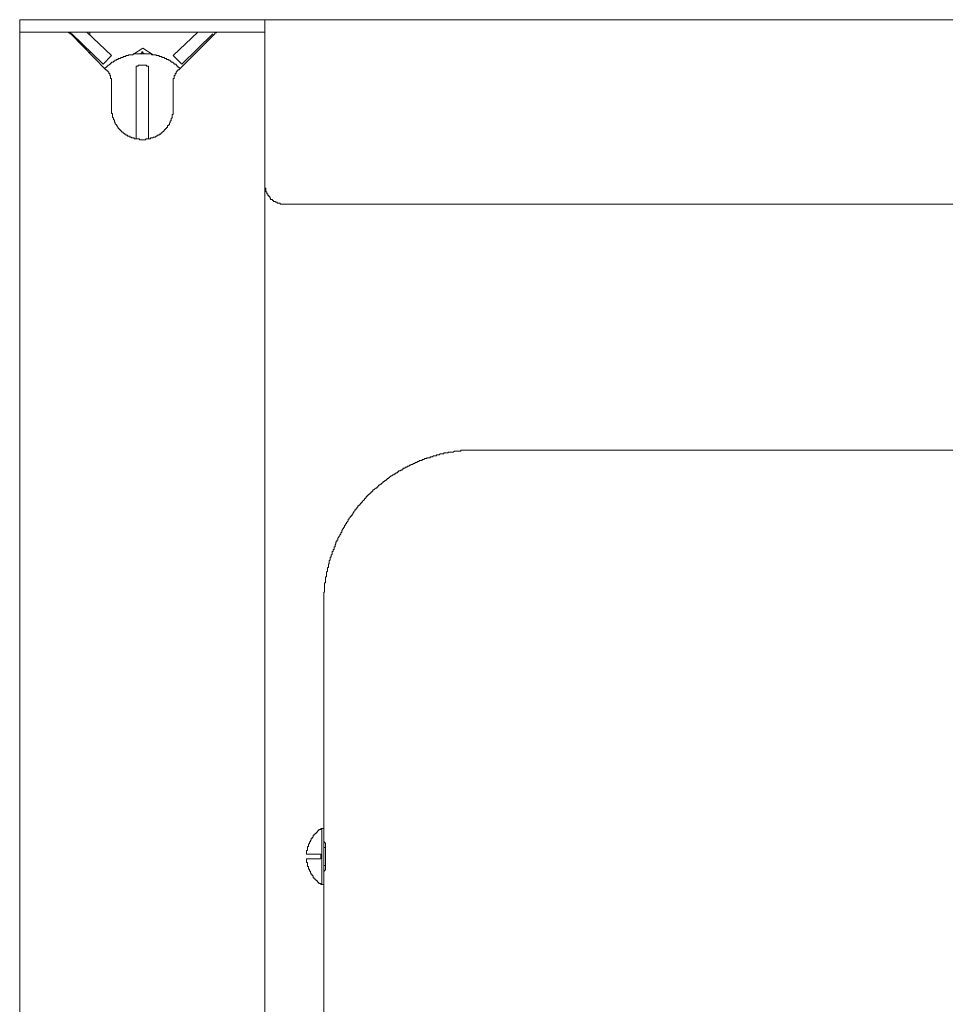
# Model space of a CAD drawing. Units: inches. Extents: x -2440 to 2201, y -1955 to 689.
# Drawn here: x 910 to 1061, y -160 to 1 of the extents above; entities that cross this region are included whole.
import ezdxf

# ---------------------------------------------------------------- set-up
doc = ezdxf.new("R2010")
doc.units = ezdxf.units.IN
doc.header["$MEASUREMENT"] = 0
doc.layers.add('图层 1', color=7, linetype='Continuous')

msp = doc.modelspace()

# ---------------------------------------------------------------- linework, layer by layer
at = {"layer": '图层 1', "color": 7, "lineweight": 9}
for points in [[(909.95, 0.51), (949.7, 0.51)], [(909.95, -1100.25), (909.95, 0.51)], [(949.86, 0.35), (949.86, 0.51), (949.7, 0.51)], [(949.86, 0.51), (1449.94, 0.51)], [(949.86, -1055.25), (949.86, 0.35)], [(909.95, -1.5), (949.86, -1.5)], [(918.27, -1.8), (918.12, -1.8), (918.12, -1.64), (917.96, -1.64), (917.81, -1.5), (917.67, -1.5), (917.51, -1.5)], [(920.89, -1.5), (924.89, -5.34)], [(921.36, -1.5), (921.36, -1.96)], [(934.92, -5.34), (938.92, -1.5)], [(942.32, -1.5), (942.16, -1.5), (941.99, -1.5), (941.99, -1.64), (941.85, -1.64), (941.69, -1.64), (941.69, -1.8)], [(918.43, -1.8), (918.27, -1.8), (918.27, -1.64)], [(923.98, -7.66), (918.27, -1.8)], [(923.51, -6.74), (918.43, -1.8)], [(941.69, -1.8), (935.85, -7.66)], [(941.38, -1.8), (936.32, -6.74)], [(921.36, -4.74), (921.36, -5.04)], [(928.29, -5.2), (929.99, -4.11)], [(929.99, -4.89), (929.99, -4.74), (929.84, -4.74), (929.84, -4.89)], [(929.99, -4.11), (931.69, -5.2)], [(924.89, -5.34), (923.51, -6.74)], [(936.01, -7.36), (935.85, -7.36), (935.85, -7.2), (935.7, -7.2), (935.7, -7.04), (935.52, -7.04), (935.52, -6.89), (935.39, -6.89), (935.39, -6.74), (935.23, -6.74), (935.09, -6.74), (935.09, -6.58), (934.92, -6.58), (934.92, -6.42), (934.76, -6.42), (934.62, -6.42), (934.62, -6.27), (934.43, -6.27), (934.43, -6.11), (934.31, -6.11), (934.15, -6.11), (934.15, -5.96), (934, -5.96), (933.82, -5.96), (933.82, -5.8), (933.69, -5.8), (933.53, -5.8), (933.53, -5.65), (933.39, -5.65), (933.24, -5.65), (933.06, -5.65), (933.06, -5.5), (932.92, -5.5), (932.77, -5.5), (932.63, -5.5), (932.63, -5.34), (932.45, -5.34), (932.3, -5.34), (932.14, -5.34), (932.14, -5.2), (931.99, -5.2), (931.83, -5.2), (931.69, -5.2), (931.52, -5.2), (931.38, -5.2), (931.38, -5.04), (931.22, -5.04), (931.07, -5.04), (930.89, -5.04), (930.76, -5.04), (930.6, -5.04), (930.46, -5.04), (930.28, -5.04), (930.13, -5.04), (929.99, -5.04), (929.84, -5.04), (929.68, -5.04), (929.52, -5.04), (929.37, -5.04), (929.21, -5.04), (929.08, -5.04), (928.9, -5.04), (928.76, -5.04), (928.59, -5.04), (928.43, -5.04), (928.43, -5.2), (928.29, -5.2), (928.14, -5.2), (927.98, -5.2), (927.85, -5.2), (927.67, -5.2), (927.67, -5.34), (927.51, -5.34), (927.38, -5.34), (927.2, -5.34), (927.2, -5.5), (927.06, -5.5), (926.91, -5.5), (926.77, -5.5), (926.77, -5.65), (926.59, -5.65), (926.44, -5.65), (926.3, -5.8), (926.13, -5.8), (925.97, -5.8), (925.97, -5.96), (925.83, -5.96), (925.68, -5.96), (925.68, -6.11), (925.5, -6.11), (925.36, -6.27), (925.21, -6.27), (925.21, -6.42), (925.07, -6.42), (924.89, -6.42), (924.89, -6.58), (924.74, -6.58), (924.74, -6.74), (924.6, -6.74), (924.45, -6.89), (924.27, -6.89), (924.27, -7.04), (924.13, -7.04), (924.13, -7.2), (923.98, -7.2), (923.98, -7.36), (923.8, -7.36)], [(929.52, -5.04), (929.84, -4.89)], [(929.99, -4.89), (930.28, -5.04)], [(936.32, -6.74), (934.92, -5.34)], [(924.89, -9.81), (924.89, -9.67), (924.89, -9.51), (924.89, -9.35), (924.89, -9.19), (924.89, -9.05), (924.74, -9.05), (924.74, -8.89), (924.74, -8.73), (924.74, -8.58), (924.6, -8.58), (924.6, -8.44), (924.6, -8.27), (924.45, -8.27), (924.45, -8.12), (924.45, -7.96), (924.27, -7.96), (924.27, -7.81), (924.13, -7.81), (924.13, -7.66), (923.98, -7.66)], [(930.89, -7.04), (930.76, -7.04), (930.6, -7.04), (930.6, -6.89), (930.46, -6.89), (930.28, -6.89), (930.13, -6.89), (929.99, -6.89), (929.84, -6.89), (929.68, -6.89), (929.52, -6.89), (929.37, -6.89), (929.21, -6.89), (929.21, -7.04), (929.08, -7.04), (928.9, -7.04)], [(928.9, -18.91), (928.9, -7.04)], [(930.89, -7.04), (930.89, -18.91)], [(935.85, -7.66), (935.7, -7.66), (935.7, -7.81), (935.52, -7.81), (935.52, -7.96), (935.39, -7.96), (935.39, -8.12), (935.39, -8.27), (935.23, -8.27), (935.23, -8.44), (935.23, -8.58), (935.09, -8.58), (935.09, -8.73), (935.09, -8.89), (935.09, -9.05), (934.92, -9.05), (934.92, -9.19), (934.92, -9.35), (934.92, -9.51), (934.92, -9.67), (934.92, -9.81)], [(924.89, -13.97), (924.89, -9.81)], [(934.92, -9.81), (934.92, -13.97)], [(924.89, -13.97), (924.89, -14.12), (924.89, -14.29), (924.89, -14.44), (924.89, -14.59), (924.89, -14.75), (925.07, -14.75), (925.07, -14.91), (925.07, -15.05), (925.07, -15.21), (925.07, -15.37), (925.21, -15.52), (925.21, -15.67), (925.21, -15.82), (925.36, -15.82), (925.36, -15.99), (925.36, -16.13), (925.5, -16.28), (925.5, -16.45), (925.68, -16.6), (925.68, -16.75), (925.83, -16.75), (925.83, -16.89), (925.97, -17.06), (925.97, -17.22), (926.13, -17.22), (926.13, -17.36), (926.3, -17.36), (926.3, -17.52), (926.44, -17.52), (926.44, -17.68), (926.59, -17.68), (926.59, -17.83), (926.77, -17.83), (926.77, -17.98), (926.91, -17.98), (927.06, -18.14), (927.2, -18.14), (927.2, -18.29), (927.38, -18.29), (927.51, -18.29), (927.51, -18.44), (927.67, -18.44), (927.85, -18.44), (927.85, -18.6), (927.98, -18.6), (928.14, -18.6), (928.14, -18.75), (928.29, -18.75), (928.43, -18.75), (928.59, -18.75), (928.59, -18.91), (928.76, -18.91), (928.9, -18.91), (929.08, -18.91), (929.21, -18.91), (929.37, -18.91), (929.52, -19.06), (929.68, -19.06), (929.84, -19.06), (929.99, -19.06), (930.13, -19.06), (930.28, -19.06), (930.46, -19.06), (930.46, -18.91), (930.6, -18.91), (930.76, -18.91), (930.89, -18.91), (931.07, -18.91), (931.22, -18.91), (931.22, -18.75), (931.38, -18.75), (931.52, -18.75), (931.69, -18.75), (931.69, -18.6), (931.83, -18.6), (931.99, -18.6), (932.14, -18.44), (932.3, -18.44), (932.3, -18.29), (932.45, -18.29), (932.63, -18.29), (932.63, -18.14), (932.77, -18.14), (932.92, -18.14), (932.92, -17.98), (933.06, -17.98), (933.06, -17.83), (933.24, -17.83), (933.24, -17.68), (933.39, -17.68), (933.39, -17.52), (933.53, -17.52), (933.53, -17.36), (933.69, -17.36), (933.69, -17.22), (933.82, -17.22), (933.82, -17.06), (934, -17.06), (934, -16.89), (934, -16.75), (934.15, -16.75), (934.15, -16.6), (934.31, -16.6), (934.31, -16.45), (934.31, -16.28), (934.43, -16.28), (934.43, -16.13), (934.43, -15.99), (934.62, -15.99), (934.62, -15.82), (934.62, -15.67), (934.62, -15.52), (934.76, -15.52), (934.76, -15.37), (934.76, -15.21), (934.76, -15.05), (934.76, -14.91), (934.92, -14.91), (934.92, -14.75), (934.92, -14.59), (934.92, -14.44), (934.92, -14.29), (934.92, -14.12), (934.92, -13.97)], [(949.86, -26.46), (949.86, -26.6), (949.86, -26.77), (949.86, -26.92), (950.02, -26.92), (950.02, -27.08), (950.02, -27.23), (950.02, -27.38), (950.02, -27.53), (950.17, -27.53), (950.17, -27.7), (950.17, -27.84), (950.33, -27.84), (950.33, -27.99), (950.33, -28.15), (950.49, -28.15), (950.49, -28.31), (950.64, -28.31), (950.64, -28.46), (950.78, -28.61), (950.78, -28.77), (950.95, -28.77), (951.11, -28.77), (951.11, -28.92), (951.25, -28.92), (951.25, -29.08), (951.4, -29.08), (951.56, -29.08), (951.56, -29.22), (951.72, -29.22), (951.87, -29.22), (951.87, -29.4), (952.01, -29.4), (952.16, -29.4), (952.34, -29.4), (952.34, -29.54), (952.48, -29.54), (952.63, -29.54), (952.77, -29.54), (952.95, -29.54)], [(1447.01, -29.54), (952.95, -29.54)], [(984.39, -69.6), (984.24, -69.6), (984.06, -69.6), (983.93, -69.6), (983.77, -69.6), (983.63, -69.6), (983.45, -69.6), (983.3, -69.6), (983.16, -69.6), (983.01, -69.6), (982.83, -69.6), (982.7, -69.6), (982.54, -69.6), (982.36, -69.6), (982.22, -69.6), (982.07, -69.6), (981.93, -69.6), (981.75, -69.6), (981.75, -69.75), (981.6, -69.75), (981.46, -69.75), (981.31, -69.75), (981.15, -69.75), (981, -69.75), (980.84, -69.75), (980.7, -69.75), (980.53, -69.92), (980.37, -69.92), (980.23, -69.92), (980.08, -69.92), (979.92, -69.92), (979.76, -69.92), (979.61, -70.06), (979.45, -70.06), (979.29, -70.06), (979.14, -70.06), (979, -70.06), (979, -70.23), (978.83, -70.23), (978.67, -70.23), (978.53, -70.23), (978.38, -70.23), (978.2, -70.38), (978.07, -70.38), (977.91, -70.38), (977.77, -70.38), (977.77, -70.53), (977.59, -70.53), (977.44, -70.53), (977.3, -70.53), (977.15, -70.69), (976.99, -70.69), (976.83, -70.69), (976.68, -70.85), (976.52, -70.85), (976.39, -70.85), (976.21, -70.85), (976.21, -70.99), (976.07, -70.99), (975.9, -70.99), (975.74, -71.15), (975.6, -71.15), (975.45, -71.15), (975.45, -71.31), (975.29, -71.31), (975.13, -71.31), (974.98, -71.31), (974.98, -71.46), (974.82, -71.46), (974.67, -71.46), (974.67, -71.61), (974.51, -71.61), (974.37, -71.61), (974.2, -71.76), (974.06, -71.76), (973.9, -71.92), (973.75, -71.92), (973.61, -71.92), (973.61, -72.06), (973.46, -72.06), (973.28, -72.22), (973.14, -72.22), (972.99, -72.22), (972.99, -72.38), (972.81, -72.38), (972.67, -72.38), (972.67, -72.54), (972.52, -72.54), (972.36, -72.54), (972.36, -72.68), (972.2, -72.68), (972.2, -72.84), (972.05, -72.84), (971.91, -72.84), (971.91, -73), (971.74, -73), (971.58, -73), (971.58, -73.15), (971.44, -73.15), (971.44, -73.3), (971.29, -73.3), (971.15, -73.3), (971.15, -73.46), (970.97, -73.46), (970.82, -73.62), (970.66, -73.62), (970.53, -73.77), (970.35, -73.77), (970.35, -73.92), (970.21, -73.92), (970.21, -74.08), (970.06, -74.08), (969.9, -74.23), (969.76, -74.23), (969.76, -74.38), (969.59, -74.38), (969.59, -74.55), (969.45, -74.55), (969.29, -74.69), (969.12, -74.69), (969.12, -74.85), (968.98, -74.85), (968.98, -75), (968.83, -75), (968.83, -75.15), (968.67, -75.15), (968.51, -75.31), (968.36, -75.31), (968.36, -75.46), (968.22, -75.46), (968.22, -75.61), (968.06, -75.61), (968.06, -75.77), (967.89, -75.77), (967.75, -75.92), (967.6, -76.08), (967.42, -76.08), (967.42, -76.23), (967.28, -76.38), (967.13, -76.38), (967.13, -76.54), (966.99, -76.54), (966.99, -76.7), (966.81, -76.7), (966.81, -76.84), (966.66, -76.84), (966.66, -77), (966.52, -77), (966.52, -77.16), (966.36, -77.16), (966.36, -77.31), (966.19, -77.47), (966.05, -77.47), (966.05, -77.62), (965.9, -77.78), (965.74, -77.93), (965.74, -78.08), (965.58, -78.08), (965.58, -78.25), (965.43, -78.25), (965.43, -78.4), (965.29, -78.4), (965.29, -78.54), (965.13, -78.54), (965.13, -78.7), (964.96, -78.7), (964.96, -78.86), (964.82, -79.01), (964.82, -79.16), (964.64, -79.16), (964.64, -79.31), (964.51, -79.31), (964.51, -79.47), (964.35, -79.62), (964.35, -79.76), (964.2, -79.76), (964.2, -79.94), (964.04, -80.08), (964.04, -80.23), (963.9, -80.23), (963.9, -80.4), (963.73, -80.4), (963.73, -80.55), (963.59, -80.7), (963.59, -80.85), (963.43, -80.85), (963.43, -81.01), (963.43, -81.17), (963.28, -81.17), (963.28, -81.32), (963.12, -81.32), (963.12, -81.47), (963.12, -81.63), (962.97, -81.63), (962.97, -81.78), (962.83, -81.93), (962.83, -82.09), (962.65, -82.25), (962.65, -82.4), (962.5, -82.4), (962.5, -82.56), (962.36, -82.7), (962.36, -82.86), (962.36, -83.01), (962.21, -83.01), (962.21, -83.16), (962.21, -83.32), (962.03, -83.32), (962.03, -83.47), (962.03, -83.63), (961.89, -83.63), (961.89, -83.78), (961.74, -83.93), (961.74, -84.09), (961.74, -84.25), (961.58, -84.25), (961.58, -84.39), (961.58, -84.55), (961.42, -84.55), (961.42, -84.71), (961.42, -84.86), (961.27, -85.02), (961.27, -85.17), (961.27, -85.33), (961.13, -85.33), (961.13, -85.49), (961.13, -85.63), (961.13, -85.8), (960.95, -85.8), (960.95, -85.95), (960.95, -86.09), (960.8, -86.09), (960.8, -86.25), (960.8, -86.41), (960.8, -86.56), (960.66, -86.7), (960.66, -86.86), (960.66, -87.02), (960.5, -87.02), (960.5, -87.17), (960.5, -87.31), (960.5, -87.48), (960.33, -87.64), (960.33, -87.79), (960.33, -87.95), (960.33, -88.1), (960.19, -88.1), (960.19, -88.26), (960.19, -88.4), (960.19, -88.56), (960.19, -88.72), (960.03, -88.72), (960.03, -88.87), (960.03, -89.02), (960.03, -89.18), (960.03, -89.33), (959.88, -89.49), (959.88, -89.64), (959.88, -89.79), (959.88, -89.95), (959.88, -90.11), (959.88, -90.25), (959.72, -90.25), (959.72, -90.41), (959.72, -90.56), (959.72, -90.72), (959.72, -90.87), (959.72, -91.02), (959.72, -91.19), (959.57, -91.19), (959.57, -91.33), (959.57, -91.48), (959.57, -91.64), (959.57, -91.8), (959.57, -91.94), (959.57, -92.1), (959.57, -92.27), (959.57, -92.41), (959.57, -92.57), (959.57, -92.72), (959.43, -92.72), (959.43, -92.89), (959.43, -93.04), (959.43, -93.18), (959.43, -93.35), (959.43, -93.5), (959.43, -93.65), (959.43, -93.8), (959.43, -93.95), (959.43, -94.11), (959.43, -94.25), (959.43, -94.41), (959.43, -94.57)], [(984.39, -69.6), (1104.6, -69.6)], [(959.43, -133.26), (959.43, -94.57)], [(959.1, -131.24), (958.96, -131.24), (958.96, -131.4), (958.81, -131.4), (958.65, -131.4), (958.65, -131.55), (958.49, -131.55), (958.49, -131.71), (958.34, -131.71), (958.34, -131.86), (958.2, -131.86), (958.2, -132.02), (958.02, -132.02), (958.02, -132.17), (957.87, -132.17), (957.87, -132.32), (957.73, -132.32), (957.73, -132.47), (957.73, -132.64), (957.58, -132.64), (957.58, -132.78), (957.4, -132.78), (957.4, -132.94), (957.4, -133.11), (957.26, -133.11), (957.26, -133.26), (957.26, -133.41), (957.11, -133.41), (957.11, -133.56), (957.11, -133.72), (956.97, -133.72), (956.97, -133.88)], [(959.27, -131.24), (959.1, -131.24)], [(959.1, -140.33), (959.1, -131.24)], [(959.43, -131.4), (959.43, -131.24), (959.27, -131.24)], [(959.43, -140.19), (959.43, -131.4)], [(956.79, -134.63), (956.79, -134.79), (956.64, -134.79), (956.64, -134.94), (956.64, -135.09), (956.64, -135.25), (956.64, -135.41), (956.79, -135.41)], [(956.97, -133.88), (956.97, -134.02), (956.97, -134.18), (956.79, -134.18), (956.79, -134.34), (956.79, -134.48), (956.79, -134.63)], [(956.79, -134.63), (956.79, -134.63)], [(956.79, -134.63), (956.79, -134.63)], [(956.97, -133.88), (956.97, -133.88)], [(956.97, -133.88), (956.97, -133.88)], [(959.43, -133.26), (959.43, -133.41), (959.57, -133.41), (959.57, -133.56), (959.72, -133.56), (959.72, -133.72)], [(959.72, -134.34), (959.43, -134.34)], [(959.72, -134.34), (959.72, -134.18), (959.72, -134.02), (959.72, -133.88), (959.72, -133.72), (959.72, -133.56)], [(959.72, -137.26), (959.72, -137.1), (959.72, -136.95), (959.72, -136.79), (959.72, -136.64), (959.72, -136.49), (959.72, -136.34), (959.72, -136.18), (959.72, -136.03), (959.72, -135.87), (959.72, -135.71), (959.72, -135.56), (959.72, -135.41), (959.72, -135.25), (959.72, -135.09), (959.72, -134.94), (959.72, -134.79), (959.72, -134.63), (959.72, -134.48), (959.72, -134.34)], [(956.79, -136.18), (956.64, -136.18), (956.64, -136.34), (956.64, -136.49), (956.64, -136.64), (956.64, -136.79), (956.79, -136.79), (956.79, -136.95)], [(956.79, -135.41), (958.96, -135.41)], [(956.79, -135.41), (956.79, -135.41)], [(958.96, -136.18), (956.79, -136.18)], [(956.79, -136.18), (956.79, -136.18)], [(958.96, -136.18), (958.96, -135.41)], [(956.79, -136.95), (956.79, -136.95)], [(956.79, -136.95), (956.79, -136.95)], [(956.79, -136.95), (956.79, -137.1), (956.79, -137.26), (956.79, -137.41), (956.97, -137.41), (956.97, -137.57), (956.97, -137.72)], [(956.97, -137.72), (956.97, -137.72)], [(956.97, -137.72), (956.97, -137.72)], [(956.97, -137.72), (956.97, -137.87), (957.11, -137.87), (957.11, -138.03), (957.11, -138.18), (957.26, -138.18), (957.26, -138.33), (957.26, -138.5), (957.4, -138.5), (957.4, -138.64), (957.4, -138.8), (957.58, -138.8), (957.58, -138.95), (957.73, -138.95), (957.73, -139.11), (957.73, -139.26), (957.87, -139.26), (957.87, -139.41), (958.02, -139.41), (958.02, -139.57), (958.2, -139.57), (958.2, -139.72), (958.34, -139.72), (958.34, -139.87), (958.49, -139.87), (958.49, -140.03), (958.65, -140.03), (958.65, -140.19), (958.81, -140.19), (958.96, -140.19), (958.96, -140.33), (959.1, -140.33)], [(959.72, -137.26), (959.43, -137.26)], [(959.72, -137.87), (959.72, -138.03), (959.57, -138.03), (959.57, -138.18), (959.43, -138.18), (959.43, -138.33)], [(959.72, -138.03), (959.72, -137.87), (959.72, -137.72), (959.72, -137.57), (959.72, -137.41), (959.72, -137.26)], [(959.43, -203.52), (959.43, -138.33)], [(959.27, -140.33), (959.1, -140.33)], [(959.27, -140.33), (959.43, -140.33), (959.43, -140.19)]]:
    msp.add_lwpolyline(points, dxfattribs=at)

doc.saveas('drawing.dxf')
